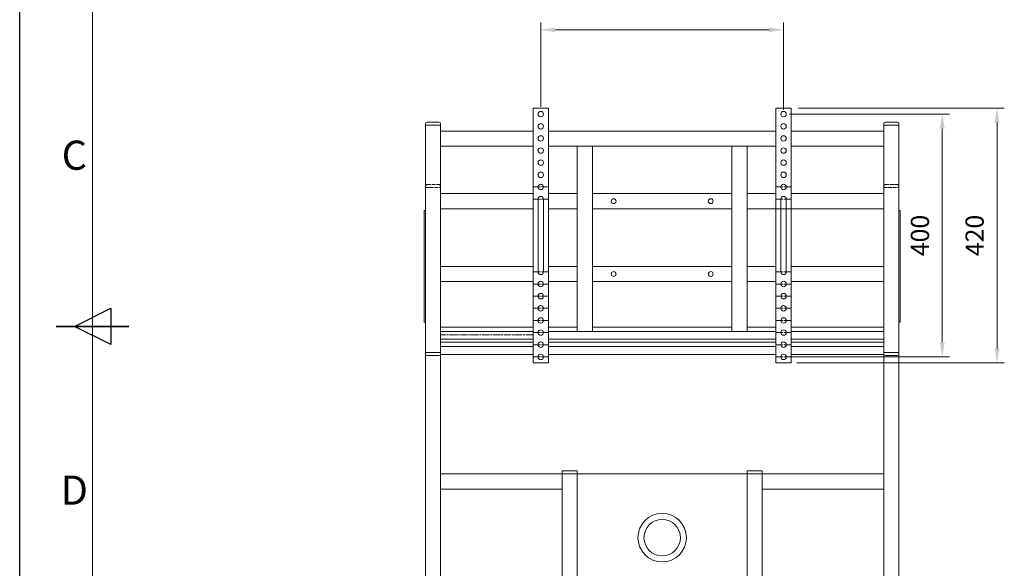
# Model space of a CAD drawing. Units: millimetres. Extents: x 93360 to 98400, y -79031 to -75467.
# Drawn here: x 93360 to 94983, y -77648 to -76744 of the extents above; entities that cross this region are included whole.
import ezdxf
from ezdxf.enums import TextEntityAlignment as Align

# ---------------------------------------------------------------- set-up
doc = ezdxf.new("R2010")
doc.units = ezdxf.units.MM
doc.linetypes.add('AM_ISO02W050', pattern=[7.5, 6, -1.5])
doc.linetypes.add('AM_ISO08W050', pattern=[18, 12, -1.5, 3, -1.5])
doc.layers.get('0').update_dxf_attribs({"lineweight": 15})
for name, color, linetype, lineweight in [('AM_0', 7, 'Continuous', 15), ('AM_3', 6, 'AM_ISO02W050', 13), ('AM_7', 142, 'AM_ISO08W050', 13), ('AM_BOR', 7, 'Continuous', 50)]:
    doc.layers.add(name, color=color, linetype=linetype, lineweight=lineweight)
doc.styles.add('ACISOTS', font='isocp.shx', dxfattribs={"height": 1})
doc.styles.get("Standard").update_dxf_attribs({"font": 'ISOCP.SHX', "bigfont": 'EXTFONT.SHX'})

# ---------------------------------------------------------------- blocks, each defined once
blk = doc.blocks.new('ISO_A3')
blk.add_line((10, 287), (10, 10))
at = {"layer": 'AM_BOR', "color": 1, "lineweight": 25}
for p, q in [((0, 0), (0, 297)), ((7.5, 148.5), (12.5, 151)), ((12.5, 151), (12.5, 146)), ((12.5, 146), (7.5, 148.5))]:
    blk.add_line(p, q, dxfattribs=at)
at = {"layer": 'AM_BOR', "color": 140, "lineweight": 35}
blk.add_line((5, 148.5), (15, 148.5), dxfattribs=at)
at = {"layer": 'AM_BOR', "color": 1, "lineweight": 25, "style": 'ACISOTS'}
for s, p in [('C', (7.5, 171.5)), ('D', (7.5, 125.5))]:
    blk.add_text(s, height=4, dxfattribs=at).set_placement(p, align=Align.MIDDLE)

msp = doc.modelspace()

# ---------------------------------------------------------------- linework, layer by layer
for p, q in [((94218.9, -76887.2), (94218.9, -76748.2)), ((94618.9, -76892.2), (94618.9, -76748.2)), ((94242.9, -76760.2), (94594.9, -76760.2)), ((94206.4, -76889.2), (94206.4, -77309.2)), ((94206.4, -76889.2), (94231.4, -76889.2)), ((94231.4, -76889.2), (94231.4, -77309.2)), ((94631.4, -76889.2), (94606.4, -76889.2)), ((94606.4, -76889.2), (94606.4, -77309.2)), ((94628.4, -76899.2), (94892.4, -76899.2)), ((94631.4, -76889.2), (94631.4, -77309.2)), ((94643.4, -76889.2), (94982.5, -76889.2)), ((94028.9, -76917.2), (94028.9, -76915.2)), ((94053.9, -76917.2), (94028.9, -76917.2)), ((94028.9, -76917.2), (94028.9, -77292.2)), ((94028.9, -76917.2), (94053.9, -76917.2)), ((94031.9, -76912.2), (94050.9, -76912.2)), ((94053.9, -76915.2), (94053.9, -76917.2)), ((94053.9, -77292.2), (94053.9, -76917.2)), ((94783.9, -76917.2), (94783.9, -76915.2)), ((94783.9, -77292.2), (94783.9, -76917.2)), ((94783.9, -76917.2), (94808.9, -76917.2)), ((94783.9, -76917.2), (94808.9, -76917.2)), ((94786.9, -76912.2), (94805.9, -76912.2)), ((94808.9, -76915.2), (94808.9, -76917.2)), ((94808.9, -76917.2), (94808.9, -77292.2)), ((94970.5, -76913.2), (94970.5, -77285.2)), ((94053.9, -76927.2), (94206.4, -76927.2)), ((94231.4, -76927.2), (94606.4, -76927.2)), ((94631.4, -76927.2), (94783.9, -76927.2)), ((94880.4, -76923.2), (94880.4, -77275.2)), ((94053.9, -76952.2), (94206.4, -76952.2)), ((94231.4, -76952.2), (94606.4, -76952.2)), ((94278.9, -77257.2), (94278.9, -76952.2)), ((94303.9, -77257.2), (94303.9, -76952.2)), ((94533.9, -77257.2), (94533.9, -76952.2)), ((94558.9, -77257.2), (94558.9, -76952.2)), ((94631.4, -76952.2), (94783.9, -76952.2)), ((94028.9, -78485.2), (94028.9, -77013.2)), ((94053.9, -77013.2), (94053.9, -78335.2)), ((94278.9, -77012.7), (94278.9, -77020.2)), ((94558.9, -77020.2), (94558.9, -77012.7)), ((94206.4, -77030.2), (94053.9, -77030.2)), ((94278.9, -77030.2), (94231.4, -77030.2)), ((94278.9, -77020.2), (94278.9, -77020.2)), ((94533.9, -77030.2), (94303.9, -77030.2)), ((94606.4, -77030.2), (94558.9, -77030.2)), ((94783.9, -77030.2), (94631.4, -77030.2)), ((94783.9, -77018.2), (94783.9, -78335.2)), ((94808.9, -77018.2), (94808.9, -78485.2)), ((94214.4, -77039.2), (94214.4, -77159.2)), ((94223.4, -77039.2), (94223.4, -77159.2)), ((94614.4, -77039.2), (94614.4, -77159.2)), ((94623.4, -77039.2), (94623.4, -77159.2)), ((94026.6, -77058.2), (94026.6, -77242.2)), ((94026.6, -77058.2), (94028.9, -77058.2)), ((94028.9, -77058.2), (94028.9, -77242.2)), ((94206.4, -77055.2), (94053.9, -77055.2)), ((94278.9, -77055.2), (94231.4, -77055.2)), ((94533.9, -77055.2), (94303.9, -77055.2)), ((94783.9, -77055.2), (94558.9, -77055.2)), ((94808.9, -77058.2), (94808.9, -77242.2)), ((94811.2, -77058.2), (94808.9, -77058.2)), ((94811.2, -77058.2), (94811.2, -77242.2)), ((94206.4, -77150.2), (94053.9, -77150.2)), ((94278.9, -77150.2), (94231.4, -77150.2)), ((94533.9, -77150.2), (94303.9, -77150.2)), ((94606.4, -77150.2), (94558.9, -77150.2)), ((94783.9, -77150.2), (94631.4, -77150.2)), ((94206.4, -77175.2), (94053.9, -77175.2)), ((94278.9, -77175.2), (94231.4, -77175.2)), ((94533.9, -77175.2), (94303.9, -77175.2)), ((94606.4, -77175.2), (94558.9, -77175.2)), ((94783.9, -77175.2), (94631.4, -77175.2)), ((94026.6, -77242.2), (94028.9, -77242.2)), ((94206.4, -77250.2), (94053.9, -77250.2)), ((94053.9, -77257.2), (94206.4, -77257.2)), ((94278.9, -77250.2), (94231.4, -77250.2)), ((94231.4, -77257.2), (94606.4, -77257.2)), ((94533.9, -77250.2), (94303.9, -77250.2)), ((94606.4, -77250.2), (94558.9, -77250.2)), ((94783.9, -77250.2), (94631.4, -77250.2)), ((94631.4, -77257.2), (94783.9, -77257.2)), ((94811.2, -77242.2), (94808.9, -77242.2)), ((94206.4, -77270.2), (94053.9, -77270.2)), ((94606.4, -77270.2), (94231.4, -77270.2)), ((94783.9, -77270.2), (94631.4, -77270.2)), ((94206.4, -77275.2), (94053.9, -77275.2)), ((94053.9, -77282.2), (94206.4, -77282.2)), ((94606.4, -77275.2), (94231.4, -77275.2)), ((94231.4, -77282.2), (94606.4, -77282.2)), ((94783.9, -77275.2), (94631.4, -77275.2)), ((94631.4, -77282.2), (94783.9, -77282.2)), ((94028.9, -77292.2), (94053.9, -77292.2)), ((94053.9, -77292.2), (94028.9, -77292.2)), ((94028.9, -77292.2), (94053.9, -77292.2)), ((94028.9, -77292.2), (94028.9, -77294.2)), ((94031.9, -77297.2), (94050.9, -77297.2)), ((94053.9, -77294.2), (94053.9, -77292.2)), ((94206.4, -77295.2), (94053.9, -77295.2)), ((94606.4, -77295.2), (94231.4, -77295.2)), ((94628.4, -77299.2), (94892.4, -77299.2)), ((94783.9, -77295.2), (94631.4, -77295.2)), ((94808.9, -77292.2), (94783.9, -77292.2)), ((94783.9, -77292.2), (94808.9, -77292.2)), ((94783.9, -77292.2), (94808.9, -77292.2)), ((94783.9, -77292.2), (94783.9, -77294.2)), ((94786.9, -77297.2), (94805.9, -77297.2)), ((94808.9, -77294.2), (94808.9, -77292.2)), ((94206.4, -77309.2), (94231.4, -77309.2)), ((94631.4, -77309.2), (94606.4, -77309.2)), ((94640.9, -77309.2), (94982.5, -77309.2)), ((94053.9, -77492.2), (94783.9, -77492.2)), ((94253.9, -77487.2), (94278.9, -77487.2)), ((94253.9, -78335.2), (94253.9, -77487.2)), ((94278.9, -77487.2), (94278.9, -78335.2)), ((94558.9, -77487.2), (94558.9, -78335.2)), ((94558.9, -77487.2), (94583.9, -77487.2)), ((94583.9, -77487.2), (94583.9, -78335.2)), ((94053.9, -77517.2), (94253.9, -77517.2)), ((94583.9, -77517.2), (94783.9, -77517.2))]:
    msp.add_line(p, q)
for centre, radius in [((94218.9, -76899.2), 4.5), ((94618.9, -76899.2), 4.5), ((94218.9, -76919.2), 4.5), ((94618.9, -76919.2), 4.5), ((94218.9, -76939.2), 4.5), ((94618.9, -76939.2), 4.5), ((94218.9, -76959.2), 4.5), ((94618.9, -76959.2), 4.5), ((94218.9, -76979.2), 4.5), ((94618.9, -76979.2), 4.5), ((94218.9, -76999.2), 4.5), ((94618.9, -76999.2), 4.5), ((94218.9, -77019.2), 4.5), ((94618.9, -77019.2), 4.5), ((94338.9, -77042.7), 4), ((94498.9, -77042.7), 4), ((94338.9, -77162.7), 4), ((94498.9, -77162.7), 4), ((94218.9, -77179.2), 4.5), ((94618.9, -77179.2), 4.5), ((94218.9, -77199.2), 4.5), ((94618.9, -77199.2), 4.5), ((94218.9, -77219.2), 4.5), ((94618.9, -77219.2), 4.5), ((94218.9, -77239.2), 4.5), ((94618.9, -77239.2), 4.5), ((94218.9, -77259.2), 4.5), ((94618.9, -77259.2), 4.5), ((94218.9, -77279.2), 4.5), ((94618.9, -77279.2), 4.5), ((94218.9, -77299.2), 4.5), ((94618.9, -77299.2), 4.5), ((94418.9, -77597.2), 40), ((94418.9, -77597.2), 30)]:
    msp.add_circle(centre, radius)
for centre, radius, start, end in [((94031.9, -76915.2), 3, 90, 180), ((94050.9, -76915.2), 3, 0, 90), ((94786.9, -76915.2), 3, 90, 180), ((94805.9, -76915.2), 3, 0, 90), ((94218.9, -77039.2), 4.5, 0, 180), ((94618.9, -77039.2), 4.5, 0, 180), ((94218.9, -77159.2), 4.5, 180, 0), ((94618.9, -77159.2), 4.5, 180, 0), ((94031.9, -77294.2), 3, 180, 270), ((94050.9, -77294.2), 3, 270, 0), ((94786.9, -77294.2), 3, 180, 270), ((94805.9, -77294.2), 3, 270, 0)]:
    msp.add_arc(centre, radius, start, end)
for points in [[(94242.9, -76756.2), (94242.9, -76764.2), (94218.9, -76760.2)], [(94594.9, -76756.2), (94594.9, -76764.2), (94618.9, -76760.2)], [(94876.4, -76923.2), (94884.4, -76923.2), (94880.4, -76899.2)], [(94966.5, -76913.2), (94974.5, -76913.2), (94970.5, -76889.2)], [(94876.4, -77275.2), (94884.4, -77275.2), (94880.4, -77299.2)], [(94966.5, -77285.2), (94974.5, -77285.2), (94970.5, -77309.2)]]:
    msp.add_solid(points)
at = {"layer": 'AM_3', "color": 0}
for p, q in [((94028.9, -77020.2), (94028.9, -77018.2)), ((94028.9, -77020.2), (94053.9, -77020.2)), ((94031.9, -77015.2), (94050.9, -77015.2)), ((94053.9, -77018.2), (94053.9, -77020.2)), ((94783.9, -77020.2), (94783.9, -77018.2)), ((94783.9, -77020.2), (94808.9, -77020.2)), ((94786.9, -77015.2), (94805.9, -77015.2)), ((94808.9, -77018.2), (94808.9, -77020.2))]:
    msp.add_line(p, q, dxfattribs=at)
for centre, start, end in [((94031.9, -77018.2), 90, 180), ((94050.9, -77018.2), 0, 90), ((94786.9, -77018.2), 90, 180), ((94805.9, -77018.2), 0, 90)]:
    msp.add_arc(centre, 3, start, end, dxfattribs=at)
at = {"layer": 'AM_7'}
for p, q in [((94206.4, -77019.2), (94231.4, -77019.2)), ((94631.4, -77019.2), (94606.4, -77019.2)), ((94206.4, -77039.2), (94231.4, -77039.2)), ((94631.4, -77039.2), (94606.4, -77039.2)), ((94206.4, -77159.2), (94231.4, -77159.2)), ((94631.4, -77159.2), (94606.4, -77159.2)), ((94206.4, -77179.2), (94231.4, -77179.2)), ((94631.4, -77179.2), (94606.4, -77179.2)), ((94206.4, -77199.2), (94231.4, -77199.2)), ((94631.4, -77199.2), (94606.4, -77199.2)), ((94206.4, -77219.2), (94231.4, -77219.2)), ((94631.4, -77219.2), (94606.4, -77219.2)), ((94206.4, -77239.2), (94231.4, -77239.2)), ((94631.4, -77239.2), (94606.4, -77239.2)), ((94206.4, -77262.7), (94053.9, -77262.7)), ((94206.4, -77259.2), (94231.4, -77259.2)), ((94631.4, -77259.2), (94606.4, -77259.2)), ((94206.4, -77279.2), (94231.4, -77279.2)), ((94631.4, -77279.2), (94606.4, -77279.2)), ((94206.4, -77299.2), (94231.4, -77299.2)), ((94631.4, -77299.2), (94606.4, -77299.2))]:
    msp.add_line(p, q, dxfattribs=at)

# ---------------------------------------------------------------- block references
at = {"layer": 'AM_0', "lineweight": 0, "xscale": 12, "yscale": 12, "zscale": 12}
msp.add_blockref('ISO_A3', (93360.5, -79031.1), dxfattribs=at)

# ---------------------------------------------------------------- texts
at = {"char_height": 30, "attachment_point": 5, "rotation": 90}
for s, insert in [('400', (94847.4, -77099.2)), ('420', (94937.5, -77099.2))]:
    msp.add_mtext(s, dxfattribs=dict(at, insert=insert))

doc.saveas('drawing.dxf')
